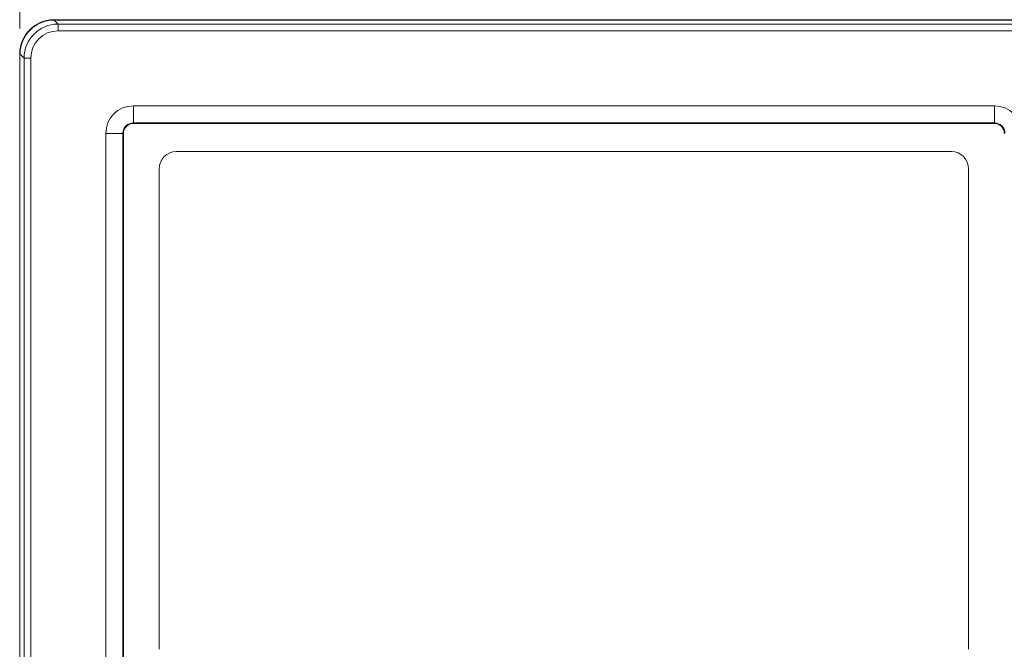
# Model space of a CAD drawing. Units: millimetres. Extents: x 11 to 430, y 2 to 275.
# Drawn here: x 129 to 186, y 187 to 223 of the extents above; entities that cross this region are included whole.
import ezdxf

# ---------------------------------------------------------------- set-up
doc = ezdxf.new("R2010")
doc.units = ezdxf.units.MM
doc.layers.add('DIMENSIONS-ANNOTATIONS', color=7, linetype='Continuous', lineweight=15)
doc.styles.add('SLDTEXTSTYLE0', font='TXT', dxfattribs={"width": 0.75})
doc.dimstyles.new('SLDDIMSTYLE1', dxfattribs={"dimtxt": 3, "dimasz": 4, "dimexe": 0, "dimexo": 0.0625, "dimgap": 0.75, "dimtad": 0, "dimtih": 1, "dimtoh": 1, "dimdec": 0, "dimlfac": 5, "dimrnd": 1e-09, "dimzin": 12, "dimdsep": 46, "dimtxsty": 'SLDTEXTSTYLE0', "dimsah": 1, "dimcen": 0.09, "dimadec": 0, "dimazin": 3, "dimtfac": 1, "dimtdec": 3, "dimtofl": 0, "dimtmove": 0, "dimatfit": 3, "dimfxl": 1, "dimfrac": 2, "dimtolj": 1, "dimtzin": 12, "dimarcsym": 0})

# ---------------------------------------------------------------- blocks, each defined once
blk = doc.blocks.new('_D_2')
at = {"layer": 'DIMENSIONS-ANNOTATIONS'}
for p, q in [((155.802, 237.625), (155.192, 237.625)), ((155.192, 237.625), (155.192, 232.862)), ((165.084, 237.625), (165.693, 237.625)), ((165.693, 237.625), (165.693, 232.862)), ((128.846, 222.784), (128.846, 235.304)), ((192.039, 222.79), (192.039, 235.304)), ((128.846, 233.304), (153.019, 233.304)), ((192.039, 233.304), (167.866, 233.304)), ((155.192, 232.862), (155.802, 232.862)), ((165.693, 232.862), (165.084, 232.862))]:
    blk.add_line(p, q, dxfattribs=at)
for points in [[(128.846, 233.304), (132.846, 232.554), (132.846, 234.054)], [(192.039, 233.304), (188.039, 234.054), (188.039, 232.554)]]:
    blk.add_solid(points, dxfattribs=at)
at = {"layer": 'DIMENSIONS-ANNOTATIONS', "char_height": 3, "attachment_point": 1, "style": 'SLDTEXTSTYLE0'}
for s, insert in [('12.4', (156.563, 236.729, 7.783)), ('316', (155.899, 232.241, 7.783))]:
    blk.add_mtext(s, dxfattribs=dict(at, insert=insert))

msp = doc.modelspace()

# ---------------------------------------------------------------- linework, layer by layer
at = {"color": 7, "linetype": 'Continuous', "lineweight": 15}
for p, q in [((130.838, 223.271), (131.071, 223.039)), ((130.845, 223.283), (130.856, 223.271)), ((190.034, 223.283), (130.845, 223.283)), ((190.022, 223.271), (130.856, 223.271)), ((131.071, 222.643), (131.071, 223.039)), ((131.071, 223.039), (189.808, 223.039)), ((189.808, 222.643), (131.071, 222.643)), ((128.839, 221.29), (128.839, 159.29)), ((128.857, 221.273), (128.846, 221.284)), ((128.846, 221.284), (128.846, 159.295)), ((128.857, 221.273), (128.857, 159.307)), ((129.09, 221.058), (128.858, 221.291)), ((129.09, 221.058), (129.486, 221.058)), ((129.09, 159.521), (129.09, 221.058)), ((129.486, 221.058), (129.486, 159.521)), ((135.439, 217.299), (135.439, 218.29)), ((135.439, 218.29), (185.439, 218.29)), ((185.439, 218.29), (185.439, 217.299)), ((185.439, 217.299), (135.439, 217.299)), ((135.439, 217.299), (135.439, 217.263)), ((135.439, 217.263), (185.439, 217.263)), ((185.439, 217.263), (185.439, 217.299)), ((134.83, 216.69), (133.839, 216.69)), ((133.839, 163.89), (133.839, 216.69)), ((134.83, 216.69), (134.83, 163.89)), ((134.866, 216.69), (134.83, 216.69)), ((134.866, 163.89), (134.866, 216.69)), ((182.939, 215.63), (137.939, 215.63)), ((136.939, 214.63), (136.939, 186.73)), ((183.939, 186.73), (183.939, 214.63))]:
    msp.add_line(p, q, dxfattribs=at)
for centre, radius, start, end in [((130.839, 221.29), 2, 90, 180), ((135.439, 216.69), 1.6, 90, 180), ((185.439, 216.69), 1.6, 0, 90), ((135.439, 216.69), 0.609, 90, 180), ((135.439, 216.69), 0.574, 90, 180), ((185.439, 216.69), 0.609, 0, 90), ((185.439, 216.69), 0.574, 0, 90), ((137.939, 214.63), 1, 90, 180), ((182.939, 214.63), 1, 0, 90)]:
    msp.add_arc(centre, radius, start, end, dxfattribs=at)
for centre, major_axis, ratio, start_param, end_param in [((130.853, 221.276), (1.414, 1.414), 0.995154, 0.795083, 2.346509), ((131.102, 221.027), (1.431, -1.431), 0.988327, 2.36588, 3.917306), ((131.52, 220.609), (-1.265, 2.525), 0.668076, 5.960284, 5.96936), ((131.102, 221.027), (-1.154, 1.154), 0.980815, 5.507472, 7.058898), ((131.52, 220.609), (2.525, -1.265), 0.668076, 3.455417, 3.464494)]:
    msp.add_ellipse(centre, major_axis=major_axis, ratio=ratio, start_param=start_param, end_param=end_param, dxfattribs=at)
msp.add_open_spline([(130.845, 223.283), (130.825, 223.283), (130.786, 223.282), (130.726, 223.28), (130.667, 223.275), (130.608, 223.269), (130.55, 223.261), (130.491, 223.252), (130.433, 223.24), (130.375, 223.227), (130.318, 223.212), (130.261, 223.196), (130.204, 223.178), (130.149, 223.158), (130.093, 223.137), (130.039, 223.113), (129.985, 223.089), (129.932, 223.063), (129.88, 223.035), (129.828, 223.005), (129.778, 222.974), (129.728, 222.942), (129.679, 222.908), (129.632, 222.873), (129.585, 222.836), (129.54, 222.798), (129.495, 222.759), (129.452, 222.718), (129.41, 222.677), (129.37, 222.633), (129.33, 222.589), (129.292, 222.544), (129.256, 222.497), (129.221, 222.45), (129.187, 222.401), (129.154, 222.351), (129.124, 222.301), (129.094, 222.249), (129.066, 222.197), (129.04, 222.144), (129.015, 222.09), (128.992, 222.035), (128.971, 221.98), (128.951, 221.924), (128.933, 221.868), (128.916, 221.811), (128.902, 221.754), (128.889, 221.696), (128.877, 221.638), (128.868, 221.579), (128.86, 221.521), (128.854, 221.462), (128.849, 221.403), (128.847, 221.343), (128.846, 221.304), (128.846, 221.284)], degree=3, knots=[0, 0, 0, 0, 0.018875, 0.037749, 0.056622, 0.075495, 0.094367, 0.113238, 0.132109, 0.15098, 0.169849, 0.188719, 0.207587, 0.226456, 0.245324, 0.264191, 0.283058, 0.301925, 0.320792, 0.339658, 0.358524, 0.377389, 0.396255, 0.41512, 0.433985, 0.45285, 0.471715, 0.49058, 0.509445, 0.528309, 0.547174, 0.566039, 0.584904, 0.603769, 0.622634, 0.641499, 0.660364, 0.67923, 0.698096, 0.716962, 0.735828, 0.754695, 0.773562, 0.792429, 0.811296, 0.830165, 0.849033, 0.867902, 0.886771, 0.905641, 0.924512, 0.943383, 0.962255, 0.981127, 1, 1, 1, 1], dxfattribs=at)

# ---------------------------------------------------------------- dimensions: what is measured, and where the dimension line sits
at = {"layer": 'DIMENSIONS-ANNOTATIONS'}
dim = msp.add_linear_dim(base=(192.039, 233.304), p1=(128.846, 221.284), p2=(192.039, 221.29), dimstyle='SLDDIMSTYLE1', dxfattribs=at)
dim.commit()
dim.dimension.update_dxf_attribs({"geometry": '_D_2', "text_midpoint": (160.443, 233.304), "dimtype": 160})

doc.saveas('drawing.dxf')
